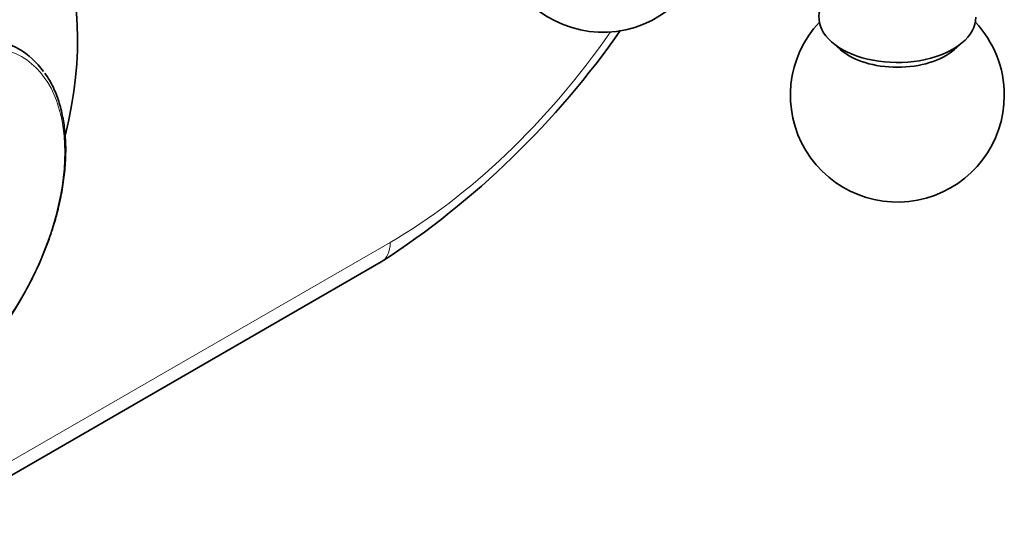
# Model space of a CAD drawing. Units: millimetres. Extents: x 0 to 771, y 0 to 1164.
# Drawn here: x 677 to 746, y 247 to 282 of the extents above; entities that cross this region are included whole.
import ezdxf
from ezdxf import colors
from ezdxf.entities.mleader import LeaderData, LeaderLine
from ezdxf.math import Vec2, Vec3

# ---------------------------------------------------------------- set-up
doc = ezdxf.new("R2010")
doc.units = ezdxf.units.MM
doc.layers.add('DV7_Défaut', color=7, linetype='Continuous')
doc.layers.add('Défaut', color=7, linetype='Continuous')

# ---------------------------------------------------------------- blocks, each defined once
blk = doc.blocks.new('_DOT')
at = {"color": 0}
blk.add_line((0, 0), (-1, 0), dxfattribs=at)
at = {"color": 0, "const_width": 0.333}
blk.add_lwpolyline([(-0.1665, 0, 1), (0.1665, 0, 1)], format="xyb", close=True, dxfattribs=at)
blk = doc.blocks.new('SE6')
at = {"layer": 'DV7_Défaut', "color": 7, "linetype": 'Continuous', "lineweight": 35}
for p, q in [((734.253, 280.123), (734.853, 279.602)), ((742.815, 279.602), (743.414, 280.123)), ((628.7, 222.016), (702.645, 264.708))]:
    blk.add_line(p, q, dxfattribs=at)
at = {"layer": 'DV7_Défaut', "color": 7, "linetype": 'Continuous', "lineweight": 18}
blk.add_line((628.922, 223.159), (703.266, 266.081), dxfattribs=at)
at = {"layer": 'DV7_Défaut', "color": 7, "linetype": 'Continuous', "lineweight": 35}
for centre, radius, start, end in [((718.186, 288.331), 7.5, 49.29714, 0), ((738.834, 276.41), 7.5, 136.8166, 0), ((738.834, 276.41), 7.5, 0, 43.1834), ((669.291, 315.907), 61.105, 303.08225, 325.12797), ((658.776, 272.44), 21.274, 301.87797, 330.47976)]:
    blk.add_arc(centre, radius, start, end, dxfattribs=at)
for centre, major_axis, start_param, end_param in [((663.668, 270.164), (-12.5, -21.651), 2.045646, 6.283185), ((738.834, 281.881), (5.5, 0), 2.662087, 6.283185), ((669.761, 266.646), (-7.5, -12.99), 2.879041, 3.406117), ((738.834, 281.129), (4.78, 0), 3.728083, 5.696694)]:
    blk.add_ellipse(centre, major_axis=major_axis, ratio=0.57735, start_param=start_param, end_param=end_param, dxfattribs=at)
at = {"layer": 'DV7_Défaut', "color": 7, "linetype": 'Continuous', "lineweight": 18}
blk.add_ellipse((670.103, 266.449), major_axis=(7.314, 12.668), ratio=0.57735, dxfattribs=at)
for centre, major_axis, start_param, end_param in [((703.266, 296.292), (-18.5, -32.043), 0.785398, 1.417748), ((701.145, 267.306), (-1.5, 2.598), 3.141593, 3.926991)]:
    blk.add_ellipse(centre, major_axis=major_axis, ratio=0.57735, start_param=start_param, end_param=end_param, dxfattribs=at)
at = {"layer": 'DV7_Défaut', "color": 7, "linetype": 'Continuous', "lineweight": 35}
blk.add_open_spline([(677.288, 261.957), (677.338, 262.037), (677.637, 262.516), (678.17, 263.534), (678.812, 264.906), (679.361, 266.314), (679.811, 267.721), (680.155, 269.12), (680.39, 270.493), (680.514, 271.828), (680.523, 273.11), (680.416, 274.327), (680.195, 275.468), (679.859, 276.505), (679.464, 277.362), (679.174, 277.774), (679.041, 277.96)], degree=3, knots=[0, 0, 0, 0, 0.013097, 0.091037, 0.168988, 0.246964, 0.324981, 0.403055, 0.481202, 0.559433, 0.637748, 0.716135, 0.794537, 0.872831, 0.950846, 1, 1, 1, 1], dxfattribs=at)

msp = doc.modelspace()

# ---------------------------------------------------------------- block references
at = {"layer": 'Défaut'}
msp.add_blockref('SE6', (0, 0), dxfattribs=at)

# ---------------------------------------------------------------- leaders
at = {"layer": 'Défaut', "color": 7, "linetype": 'Continuous', "lineweight": 18}
ml = msp.add_multileader_mtext('Standard', dxfattribs=at)
ml.set_content('{\\pxsm0.9;\\fSolid Edge ISO|b1||i0||c0|p34;\\W1.;17/10/2019\\P}', color=256)
ml.set_leader_properties()
ml.set_arrow_properties(name='DOT')
ml.build(insert=Vec2(0, 0))
ml.multileader.update_dxf_attribs({"leader_type": 0, "dogleg_length": 0, "arrow_head_size": 12})
ctx = ml.context
ctx.base_point, ctx.char_height, ctx.arrow_head_size, ctx.landing_gap_size = Vec3(656.602, 1156.973), 12, 12, 4.2
notes = []
notes.append((ctx, [(0, (0, 0, 0), (0, 0), (1, 0), 1, [])]))
ctx.mtext.insert = Vec3(658.602, 1163.093)
for ctx, leaders in notes:
    for number, flags, end, landing, length, lines in leaders:
        leader = LeaderData()
        leader.index, (leader.has_last_leader_line, leader.has_dogleg_vector, leader.attachment_direction) = number, flags
        leader.last_leader_point, leader.dogleg_vector, leader.dogleg_length = Vec3(end), Vec3(landing), length
        for number, points, colour, breaks in lines:
            line = LeaderLine()
            line.index, line.vertices, line.color, line.breaks = number, Vec3.list(points), colors.encode_raw_color(colour), breaks
            leader.lines.append(line)
        ctx.leaders.append(leader)

doc.saveas('drawing.dxf')
